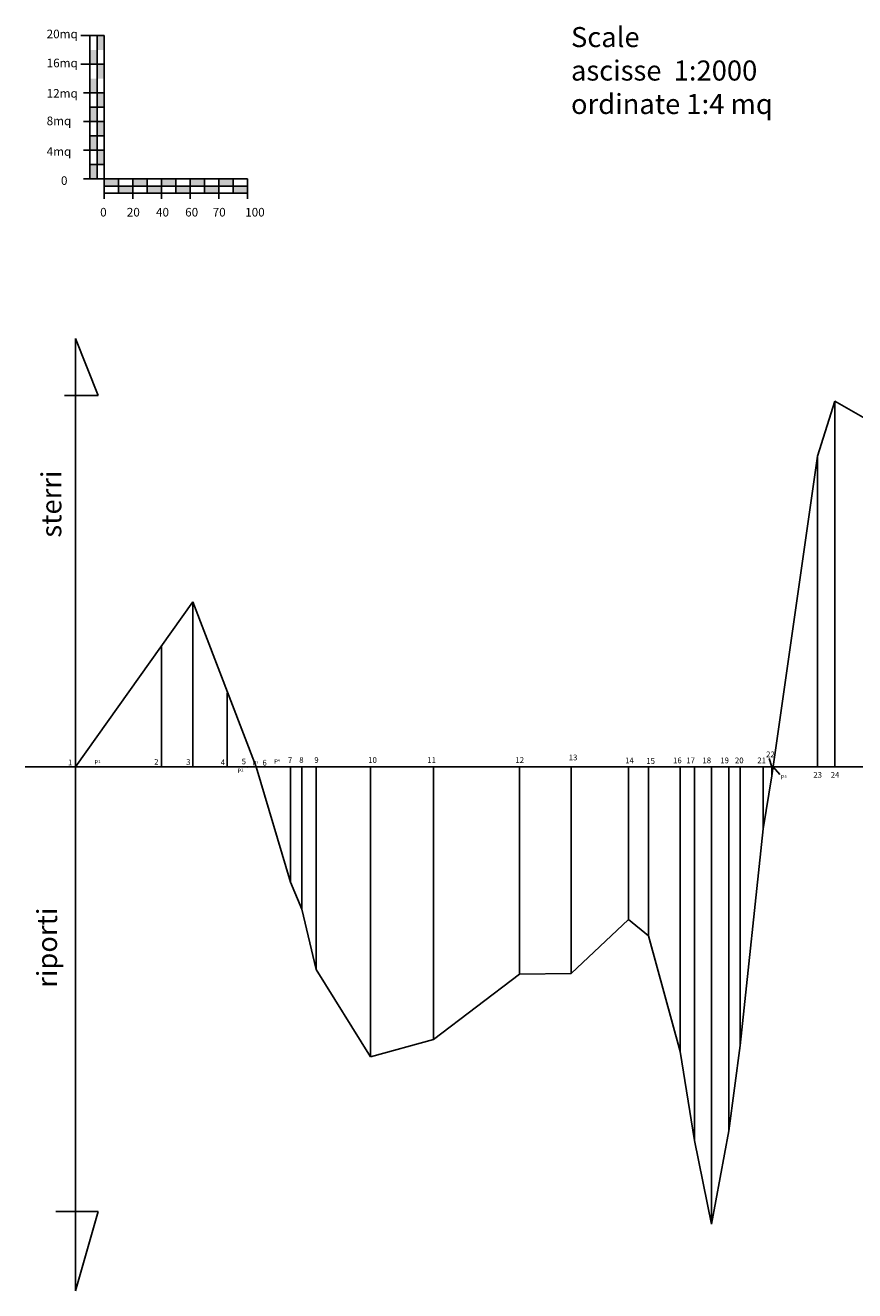
# Model space of a CAD drawing. Extents: x 231.1 to 288.6, y 153.7 to 204.
# Drawn here: x 231.1 to 260, y 159.9 to 204 of the extents above; entities that cross this region are included whole.
import ezdxf

# ---------------------------------------------------------------- set-up
doc = ezdxf.new("R2010")
doc.units = 0
doc.layers.get('0').update_dxf_attribs({"linetype": 'CONTINUOUS'})

msp = doc.modelspace()

# ---------------------------------------------------------------- hatches: boundary and pattern name
h = msp.add_hatch(color=256)
h.paths.add_polyline_path([(233.831, 198.687), (233.831, 198.437), (234.331, 198.437), (234.331, 198.687)])
h.paths.add_polyline_path([(234.831, 198.187), (234.831, 198.437), (234.331, 198.437), (234.331, 198.187)])
h.paths.add_polyline_path([(234.831, 198.687), (234.831, 198.437), (235.331, 198.437), (235.331, 198.687)])
h.paths.add_polyline_path([(235.331, 198.437), (235.331, 198.187), (235.831, 198.187), (235.831, 198.437)])
h.paths.add_polyline_path([(235.831, 198.687), (235.831, 198.437), (236.331, 198.437), (236.331, 198.687)])
h.paths.add_polyline_path([(236.831, 198.187), (236.831, 198.437), (236.331, 198.437), (236.331, 198.187)])
h.paths.add_polyline_path([(237.331, 198.437), (237.331, 198.687), (236.831, 198.687), (236.831, 198.437)])
h.paths.add_polyline_path([(237.831, 198.187), (237.831, 198.437), (237.331, 198.437), (237.331, 198.187)])
h.paths.add_polyline_path([(237.831, 198.687), (237.831, 198.437), (238.331, 198.437), (238.331, 198.687)])
h.paths.add_polyline_path([(238.831, 198.187), (238.831, 198.437), (238.331, 198.437), (238.331, 198.187)])
h.paths.add_polyline_path([(233.581, 199.187), (233.331, 199.187), (233.331, 198.687), (233.581, 198.687)])
h.paths.add_polyline_path([(233.581, 199.187), (233.831, 199.187), (233.831, 199.687), (233.581, 199.687)])
h.paths.add_polyline_path([(233.581, 200.187), (233.331, 200.187), (233.331, 199.687), (233.581, 199.687)])
h.paths.add_polyline_path([(233.831, 200.687), (233.581, 200.687), (233.581, 200.187), (233.831, 200.187)])
h.paths.add_polyline_path([(233.581, 201.187), (233.331, 201.187), (233.331, 200.687), (233.581, 200.687)])
h.paths.add_polyline_path([(233.581, 201.187), (233.831, 201.187), (233.831, 201.687), (233.581, 201.687)])
h.paths.add_polyline_path([(233.581, 202.187), (233.331, 202.187), (233.331, 201.687), (233.581, 201.687)])
h.paths.add_polyline_path([(233.581, 202.187), (233.831, 202.187), (233.831, 202.687), (233.581, 202.687)])
h.paths.add_polyline_path([(233.581, 203.187), (233.331, 203.187), (233.331, 202.687), (233.581, 202.687)])
h.paths.add_polyline_path([(233.581, 203.187), (233.831, 203.187), (233.831, 203.687), (233.581, 203.687)])

# ---------------------------------------------------------------- linework, layer by layer
for p, q in [((233.831, 203.687), (233.008, 203.687)), ((233.331, 198.687), (233.331, 203.687)), ((233.581, 203.687), (233.581, 198.687)), ((233.831, 203.687), (233.831, 198.187)), ((233.831, 202.687), (233.008, 202.687)), ((233.331, 201.687), (233.11, 201.687)), ((233.331, 201.687), (233.831, 201.687)), ((233.331, 201.187), (233.831, 201.187)), ((233.331, 200.687), (233.11, 200.687)), ((233.331, 200.687), (233.831, 200.687)), ((233.331, 200.187), (233.831, 200.187)), ((233.331, 199.687), (233.11, 199.687)), ((233.331, 199.687), (233.831, 199.687)), ((233.331, 199.187), (233.831, 199.187)), ((233.331, 198.687), (233.11, 198.687)), ((233.331, 198.687), (233.831, 198.687)), ((233.831, 198.687), (238.831, 198.687)), ((234.331, 198.687), (234.331, 198.187)), ((234.831, 198.687), (234.831, 198.187)), ((235.331, 198.687), (235.331, 198.187)), ((235.831, 198.687), (235.831, 198.187)), ((236.331, 198.687), (236.331, 198.187)), ((236.831, 198.687), (236.831, 198.187)), ((237.331, 198.687), (237.331, 198.187)), ((237.831, 198.687), (237.831, 198.187)), ((238.331, 198.687), (238.331, 198.187)), ((238.831, 198.687), (238.831, 198.187)), ((238.831, 198.437), (233.831, 198.437)), ((238.831, 198.187), (233.831, 198.187)), ((233.831, 198.187), (233.831, 197.994)), ((234.831, 198.187), (234.831, 197.994)), ((235.831, 198.187), (235.831, 197.994)), ((236.831, 198.187), (236.831, 197.994)), ((237.831, 198.187), (237.831, 197.994)), ((238.831, 198.187), (238.831, 197.994)), ((232.824, 178.188), (232.824, 193.124)), ((232.824, 193.124), (233.613, 191.128)), ((233.613, 191.128), (232.439, 191.128)), ((258.724, 189.016), (259.324, 190.938)), ((259.324, 190.938), (260.624, 190.195)), ((257.124, 177.873), (258.724, 189.016)), ((232.824, 178.188), (236.924, 183.943)), ((236.924, 183.943), (239.129, 178.188)), ((235.824, 182.399), (235.824, 180.933)), ((257.124, 178.188), (257.028, 178.477)), ((232.824, 178.188), (231.074, 178.188)), ((232.824, 178.188), (232.824, 159.916)), ((232.824, 178.188), (235.824, 178.188)), ((235.824, 178.188), (236.924, 178.188)), ((236.924, 178.188), (238.124, 178.188)), ((238.124, 178.188), (238.824, 178.188)), ((238.765, 178.188), (238.824, 178.175)), ((238.824, 178.188), (238.824, 178.175)), ((238.824, 178.188), (239.524, 178.188)), ((239.129, 178.188), (240.324, 174.158)), ((239.524, 178.188), (240.324, 178.188)), ((240.324, 178.188), (240.324, 175.233)), ((240.324, 178.188), (240.724, 178.188)), ((240.724, 178.188), (241.224, 178.188)), ((241.224, 178.188), (243.124, 178.188)), ((243.124, 178.188), (245.324, 178.188)), ((245.324, 178.188), (248.324, 178.188)), ((248.324, 178.188), (250.124, 178.188)), ((250.124, 178.188), (252.124, 178.188)), ((252.124, 178.188), (252.824, 178.188)), ((252.824, 178.188), (253.924, 178.188)), ((253.924, 178.188), (254.424, 178.188)), ((254.424, 178.188), (255.024, 178.188)), ((255.024, 178.188), (255.624, 178.188)), ((255.624, 178.188), (256.024, 178.188)), ((256.024, 178.188), (256.824, 178.188)), ((256.824, 178.188), (257.124, 178.188)), ((256.824, 176.023), (257.124, 177.873)), ((257.124, 178.188), (258.724, 178.188)), ((257.169, 178.188), (257.401, 177.918)), ((258.724, 178.188), (259.324, 178.188)), ((259.324, 178.188), (260.624, 178.188)), ((256.024, 168.463), (256.824, 176.023)), ((240.324, 175.233), (240.324, 174.158)), ((240.324, 174.158), (240.724, 173.215)), ((240.324, 174.158), (240.724, 173.215)), ((240.724, 173.215), (241.224, 171.118)), ((252.124, 172.86), (250.124, 170.98)), ((252.124, 172.86), (252.824, 172.296)), ((252.824, 172.296), (253.924, 168.256)), ((241.224, 171.118), (243.124, 168.068)), ((245.324, 168.67), (248.324, 170.955)), ((250.124, 170.98), (248.324, 170.955)), ((243.124, 168.068), (245.324, 168.67)), ((253.924, 168.256), (254.424, 165.158)), ((255.624, 165.495), (256.024, 168.463)), ((255.624, 165.495), (255.024, 162.232)), ((254.424, 165.158), (255.024, 162.232)), ((233.613, 162.68), (232.145, 162.68)), ((232.824, 159.916), (233.613, 162.68))]:
    msp.add_line(p, q)
at = {"ltscale": 0.4}
for p, q in [((259.324, 178.188), (259.324, 190.938)), ((258.724, 178.188), (258.724, 189.016)), ((235.824, 178.188), (235.824, 180.933)), ((238.124, 178.188), (238.124, 180.765)), ((240.724, 173.215), (240.724, 178.188)), ((241.224, 171.118), (241.224, 178.188)), ((243.124, 168.068), (243.124, 178.188)), ((245.324, 168.67), (245.324, 178.188)), ((248.324, 170.955), (248.324, 178.188)), ((250.124, 170.98), (250.124, 178.188)), ((252.124, 172.86), (252.124, 178.188)), ((252.824, 172.296), (252.824, 178.188)), ((253.924, 168.256), (253.924, 178.188)), ((254.424, 165.158), (254.424, 178.188)), ((255.024, 162.232), (255.024, 178.188)), ((255.624, 165.495), (255.624, 178.188)), ((256.024, 168.463), (256.024, 178.188)), ((256.824, 176.023), (256.824, 178.188)), ((257.124, 177.873), (257.124, 178.188))]:
    msp.add_line(p, q, dxfattribs=at)
at = {"ltscale": 0.5}
msp.add_line((236.924, 178.188), (236.924, 183.943), dxfattribs=at)

# ---------------------------------------------------------------- texts
at = {"attachment_point": 1}
for s, insert, char_height, width in [('20mq', (231.819, 203.891), 0.3, 27.40317), ('Scale\\Pascisse  1:2000\\Pordinate 1:4 mq', (250.117, 203.983), 0.7, 27.4032), ('16mq', (231.819, 202.879), 0.3, 27.40317), ('12mq', (231.819, 201.821), 0.3, 27.40317), ('8mq', (231.819, 200.86), 0.3, 27.40317), ('4mq', (231.819, 199.792), 0.3, 27.40317), ('0', (232.319, 198.778), 0.3, 27.40317), ('0', (233.687, 197.675), 0.3, 27.40317), ('20', (234.617, 197.675), 0.3, 27.40317), ('40', (235.635, 197.675), 0.3, 27.40317), ('60', (236.653, 197.675), 0.3, 27.40317), ('70', (237.613, 197.675), 0.3, 27.40317), ('100', (238.747, 197.675), 0.3, 27.40317), ('22', (256.925, 178.718), 0.2, 0.1719), ('1', (232.561, 178.437), 0.2, 0.1719), ('P\\H0.1;1', (233.491, 178.423), 0.15, 0.3515), ('2', (235.572, 178.458), 0.2, 0.1719), ('3', (236.69, 178.451), 0.2, 0.1719), ('4', (237.894, 178.444), 0.2, 0.1719), ('5', (238.625, 178.472), 0.2, 0.1719), ('P\\H0.08;3', (239.011, 178.389), 0.15, 0.3515), ('6', (239.35, 178.428), 0.2, 0.1719), ('P\\H0.08;4', (239.76, 178.446), 0.15, 0.3515), ('7', (240.238, 178.515), 0.2, 0.1719), ('8', (240.634, 178.521), 0.2, 0.1719), ('9', (241.16, 178.521), 0.2, 0.1719), ('10', (243.041, 178.521), 0.2, 0.1719), ('11', (245.101, 178.521), 0.2, 0.1719), ('12', (248.178, 178.521), 0.2, 0.1719), ('13', (250.038, 178.61), 0.2, 0.1719), ('14', (252.007, 178.509), 0.2, 0.1719), ('15', (252.745, 178.488), 0.2, 0.1719), ('16', (253.679, 178.509), 0.2, 0.1719), ('17', (254.142, 178.509), 0.2, 0.1719), ('18', (254.704, 178.509), 0.2, 0.1719), ('19', (255.325, 178.509), 0.2, 0.1719), ('20', (255.838, 178.509), 0.2, 0.1719), ('21', (256.618, 178.509), 0.2, 0.1719), ('P\\H0.1;2', (238.481, 178.12), 0.15, 0.3515), ('P\\H0.1;5', (257.437, 177.898), 0.15, 0.3515), ('23', (258.573, 178.004), 0.2, 0.1719), ('24', (259.181, 178.004), 0.2, 0.1719)]:
    msp.add_mtext(s, dxfattribs=dict(at, insert=insert, char_height=char_height, width=width))
at = {"char_height": 0.7, "width": 27.4032, "attachment_point": 1, "rotation": 90}
for s, insert in [('sterri', (231.631, 186.176)), ('riporti', (231.484, 170.478))]:
    msp.add_mtext(s, dxfattribs=dict(at, insert=insert))

doc.saveas('drawing.dxf')
